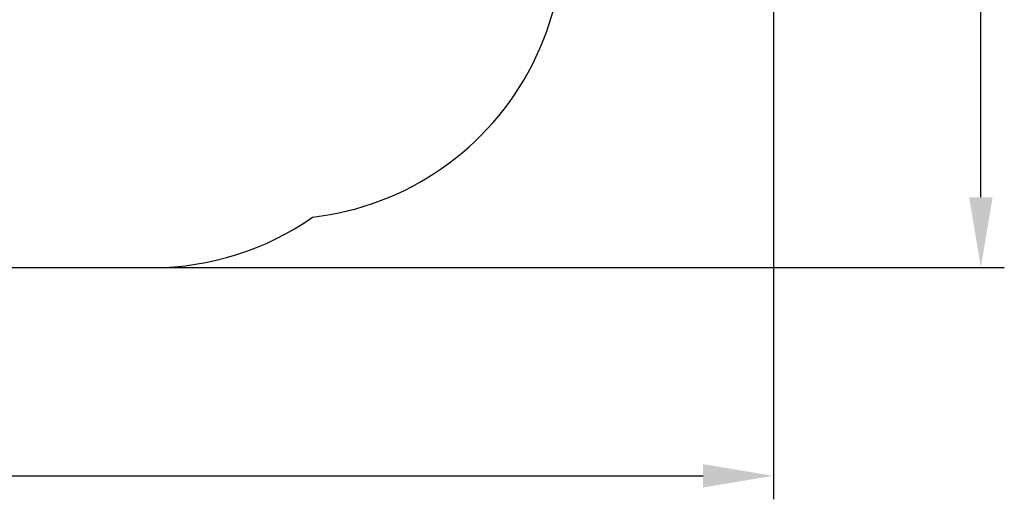
# Model space of a CAD drawing. Units: millimetres. Extents: x 7.5 to 28.2, y 8.3 to 24.
# Drawn here: x 21.2 to 28.2, y 8.3 to 11.7 of the extents above; entities that cross this region are included whole.
import ezdxf

# ---------------------------------------------------------------- set-up
doc = ezdxf.new("R2010")
doc.units = ezdxf.units.MM
doc.header["$LTSCALE"] = 165
doc.header["$PDSIZE"] = -1
doc.linetypes.add('SLD-Сплошная', pattern=[0])
doc.styles.get("Standard").update_dxf_attribs({"font": 'isocpeui.ttf'})
doc.dimstyles.new('ISO-25', dxfattribs={"dimtxt": 2.5, "dimasz": 2.5, "dimexe": 1.25, "dimexo": 0.625, "dimtad": 1, "dimtxsty": 'Standard', "dimcen": 2.5, "dimadec": 0, "dimazin": 0, "dimtfac": 1, "dimtmove": 0, "dimatfit": 3, "dimfxl": 1, "dimarcsym": 0})

# ---------------------------------------------------------------- blocks, each defined once
blk = doc.blocks.new('_D_25')
at = {"color": 0, "lineweight": -2, "transparency": 16777216}
for p, q in [((9.8632, 15.8651), (9.8632, 8.3161)), ((26.543, 14.7553), (26.543, 8.3161)), ((10.3582, 8.4811), (26.048, 8.4811))]:
    blk.add_line(p, q, dxfattribs=at)
at = {"color": 0, "transparency": 16777216}
for points in [[(10.3582, 8.5636), (10.3582, 8.3986), (9.8632, 8.4811)], [(26.048, 8.5636), (26.048, 8.3986), (26.543, 8.4811)]]:
    blk.add_solid(points, dxfattribs=at)
at = {"layer": 'Defpoints', "color": 0, "transparency": 16777216}
for p in [(9.8632, 15.8651), (26.543, 14.7553), (26.543, 8.4811)]:
    blk.add_point(p, dxfattribs=at)
at = {"color": 0, "transparency": 16777216, "insert": (18.2031, 9.2751), "char_height": 0.495, "attachment_point": 2}
blk.add_mtext('16,68м', dxfattribs=at)
blk = doc.blocks.new('_D_26')
at = {"color": 0, "lineweight": -2, "transparency": 16777216}
for p, q in [((15.8893, 21.7113), (28.1674, 21.7113)), ((28.0024, 10.4408), (28.0024, 21.2163)), ((22.1798, 9.9458), (28.1674, 9.9458))]:
    blk.add_line(p, q, dxfattribs=at)
at = {"color": 0, "transparency": 16777216}
for points in [[(27.9199, 21.2163), (28.0849, 21.2163), (28.0024, 21.7113)], [(27.9199, 10.4408), (28.0849, 10.4408), (28.0024, 9.9458)]]:
    blk.add_solid(points, dxfattribs=at)
at = {"layer": 'Defpoints', "color": 0, "transparency": 16777216}
for p in [(15.8893, 21.7113), (28.0024, 21.7113), (22.1798, 9.9458)]:
    blk.add_point(p, dxfattribs=at)
at = {"color": 0, "transparency": 16777216, "insert": (27.2084, 15.7291), "char_height": 0.495, "attachment_point": 2, "rotation": 90}
blk.add_mtext('11,77м', dxfattribs=at)

msp = doc.modelspace()

# ---------------------------------------------------------------- linework, layer by layer
at = {"color": 251, "linetype": 'SLD-Сплошная', "true_color": 0x636466}
msp.add_line((20.1798, 9.9458), (22.1798, 9.9458), dxfattribs=at)
for centre, radius, start, end in [((23.0765, 12.2748), 1.987, 276.49486, 29.56809), ((22.1798, 11.8958), 1.95, 270, 305.10738)]:
    msp.add_arc(centre, radius, start, end, dxfattribs=at)

# ---------------------------------------------------------------- dimensions: what is measured, and where the dimension line sits
at = {"color": 251, "true_color": 0x636466}
for base, p1, p2, angle, picture, middle in [((28.0024, 21.7113), (22.1798, 9.9458), (15.8893, 21.7113), 90, '_D_26', (28.0024, 15.7291)), ((26.543, 8.4811), (9.8632, 15.8651), (26.543, 14.7553), 0, '_D_25', (18.2031, 8.4811))]:
    dim = msp.add_linear_dim(base=base, p1=p1, p2=p2, angle=angle, dimstyle='ISO-25', override={"dimtxt": 0.495, "dimasz": 0.495, "dimexe": 0.165, "dimexo": 0, "dimgap": 0.2, "dimzin": 1, "dimpost": 'м', "dimtdec": 3, "dimtzin": 1}, dxfattribs=at)
    dim.commit()
    dim.dimension.update_dxf_attribs({"geometry": picture, "text_midpoint": middle, "dimtype": 160})

doc.saveas('drawing.dxf')
